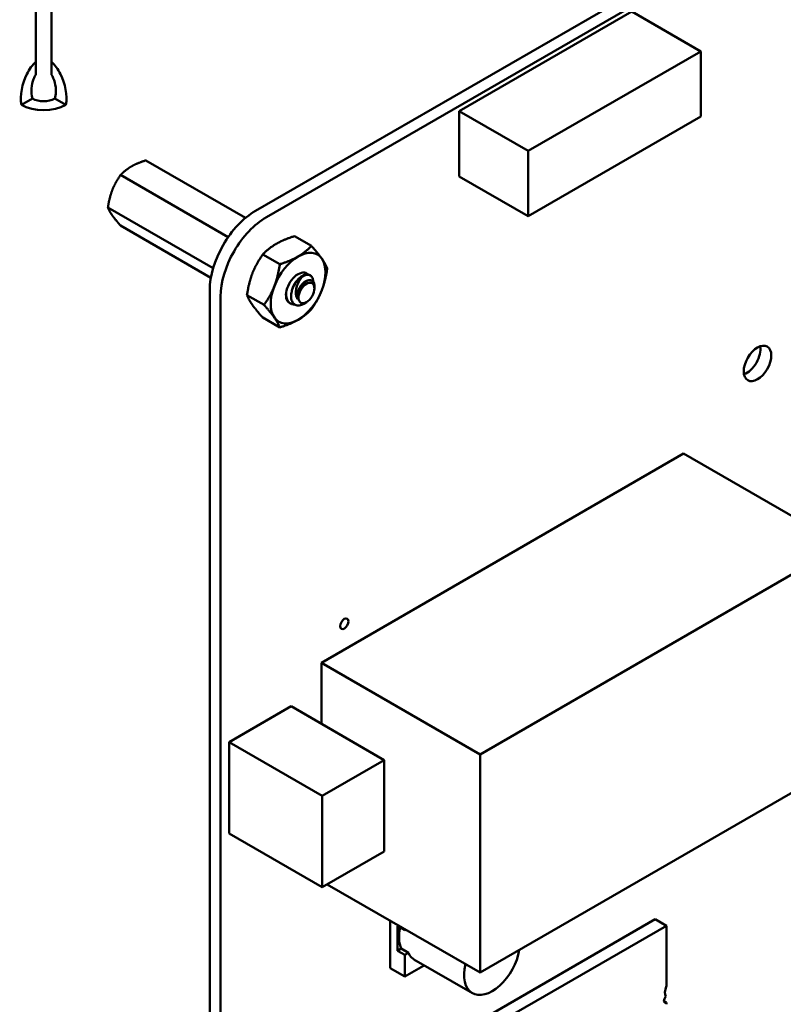
# Model space of a CAD drawing. Units: inches. Extents: x 2 to 86, y 1 to 68.4.
# Drawn here: x 9.8 to 12.9, y 17.1 to 21 of the extents above; entities that cross this region are included whole.
import ezdxf

# ---------------------------------------------------------------- set-up
doc = ezdxf.new("R2010")
doc.units = ezdxf.units.IN
doc.header["$LTSCALE"] = 4
doc.header["$MEASUREMENT"] = 0
doc.layers.add('Visible (ANSI)', color=7, linetype='Continuous', lineweight=50)

msp = doc.modelspace()

# ---------------------------------------------------------------- linework, layer by layer
at = {"layer": 'Visible (ANSI)'}
for p, q in [((10.739, 20.2589), (15.606, 23.0689)), ((10.7828, 20.2335), (15.6498, 23.0435)), ((9.8523, 20.8606), (9.8523, 21.3693)), ((9.9158, 20.8606), (9.9158, 21.3693)), ((12.2572, 21.0639), (11.5612, 20.6621)), ((12.2572, 21.0639), (12.5356, 20.9031)), ((12.5356, 20.9031), (11.8396, 20.5013)), ((12.5356, 20.6396), (12.5356, 20.9031)), ((9.8523, 20.8606), (9.8523, 20.8087)), ((9.9158, 20.8606), (9.9158, 20.8087)), ((9.8392, 20.7126), (9.7943, 20.6867)), ((9.9739, 20.6867), (9.929, 20.7126)), ((11.5612, 20.6621), (11.8396, 20.5013)), ((11.5612, 20.6621), (11.5612, 20.3985)), ((11.8396, 20.2377), (12.5356, 20.6396)), ((11.8396, 20.5013), (11.8396, 20.2377)), ((10.2966, 20.463), (10.6989, 20.2307)), ((10.1945, 20.4041), (10.6289, 20.1533)), ((11.5612, 20.3985), (11.8396, 20.2377)), ((10.1435, 20.2726), (10.568, 20.0274)), ((10.1945, 20.2), (10.5591, 19.9895)), ((10.8961, 20.1571), (10.9647, 20.1175)), ((10.7685, 20.0835), (10.8371, 20.0438)), ((10.9571, 20.0003), (10.9599, 19.9987)), ((10.977, 19.9464), (10.977, 19.9554)), ((10.5544, 14.1356), (10.5544, 19.9392)), ((10.5983, 14.1103), (10.5982, 19.9139)), ((10.7047, 19.9191), (10.7734, 19.8794)), ((10.8771, 19.8872), (10.8799, 19.8856)), ((10.9447, 19.8906), (10.9334, 19.884)), ((10.7685, 19.8283), (10.8371, 19.7887)), ((11.0049, 18.4355), (12.4664, 19.2793)), ((12.4664, 19.2793), (13.1071, 18.9094)), ((11.6455, 18.0656), (13.1071, 18.9094)), ((11.0049, 18.4355), (11.6455, 18.0656)), ((11.0049, 18.189), (11.0049, 18.4355)), ((10.6322, 18.1152), (10.8825, 18.2597)), ((10.8825, 18.2597), (11.2583, 18.0427)), ((10.6322, 18.1152), (11.008, 17.8982)), ((10.6322, 17.7461), (10.6322, 18.1152)), ((11.008, 17.8982), (11.2583, 18.0427)), ((11.2583, 18.0427), (11.2583, 17.6736)), ((11.6455, 17.1848), (11.6455, 18.0656)), ((13.1071, 18.0286), (11.6455, 17.1848)), ((11.008, 17.5291), (11.008, 17.8982)), ((10.6322, 17.7461), (11.008, 17.5291)), ((11.2583, 17.6736), (11.008, 17.5291)), ((11.0286, 17.541), (11.6455, 17.1848)), ((11.2831, 17.203), (11.2831, 17.394)), ((11.3123, 17.2731), (11.3123, 17.3726)), ((11.3123, 17.3726), (11.3123, 17.2731)), ((11.3415, 17.3557), (11.3123, 17.3726)), ((11.3123, 17.3726), (11.3415, 17.3557)), ((11.3501, 16.8213), (12.3523, 17.3999)), ((11.3947, 16.7956), (12.3969, 17.3742)), ((12.3969, 17.3742), (12.3523, 17.3999)), ((12.3969, 17.3742), (12.3969, 17.1286)), ((11.3415, 17.3603), (11.3415, 17.3557)), ((11.3415, 17.3557), (11.3455, 17.358)), ((11.3123, 17.2731), (11.3268, 17.2815)), ((11.3268, 17.2815), (11.3123, 17.2731)), ((11.3415, 17.2562), (11.3123, 17.2731)), ((11.3123, 17.2731), (11.3415, 17.2562)), ((11.3268, 17.2815), (11.356, 17.2646)), ((11.3268, 17.2815), (11.356, 17.2646)), ((11.356, 17.2646), (11.3415, 17.2562)), ((11.356, 17.2646), (11.3415, 17.2562)), ((11.3415, 17.2562), (11.3415, 17.1692)), ((11.3415, 17.2562), (11.3415, 17.1692)), ((11.3415, 17.1692), (11.4169, 17.2127)), ((11.3415, 17.1692), (11.4169, 17.2127)), ((11.3776, 17.2383), (11.6141, 17.1017)), ((11.4169, 17.2127), (11.4169, 17.2156)), ((11.4169, 17.2127), (11.4169, 17.2156)), ((11.3415, 17.1692), (11.2831, 17.203)), ((11.2831, 17.203), (11.3415, 17.1692)), ((12.3873, 17.0694), (12.3969, 17.0638)), ((12.3969, 17.0638), (12.3969, 17.0568))]:
    msp.add_line(p, q, dxfattribs=at)
for centre, major_axis, start_param, end_param in [((9.8841, 20.7386), (0.0635, 0), 3.926991, 5.497787), ((9.8841, 20.7386), (-0.127, 0), 0.785398, 2.356194), ((10.7389, 20.0458), (0.1305, 0.226), 0.785204, 2.356238), ((10.7828, 20.0204), (0.1305, 0.226), 0.785204, 2.356238), ((10.9108, 19.9474), (-0.0781, -0.1353), 3.926991, 4.974188), ((10.9108, 19.9474), (0.0781, 0.1353), 6.021386, 7.068583), ((10.9108, 19.9474), (0.0781, 0.1353), 4.974188, 6.021386), ((10.9108, 19.9474), (-0.0345, -0.0598), 2.95988, 6.294182), ((10.9282, 19.9374), (0.0345, 0.0598), 0.785398, 1.570796), ((10.9108, 19.9474), (-0.0781, -0.1353), 4.974188, 6.021386), ((10.9425, 19.9291), (-0.0244, -0.0422), 4.870384, 5.655782), ((10.9108, 19.9474), (0.0781, 0.1353), 3.926991, 4.974188), ((10.9108, 19.9474), (-0.0781, -0.1353), 6.021386, 7.068583), ((12.721, 19.669), (0.0392, 0.068), 3.734144, 5.690634), ((11.4308, 17.3912), (-0.0795, -0.1377), 5.206088, 5.892084), ((11.4599, 17.3744), (-0.0796, -0.1378), 5.890561, 6.31864), ((11.4599, 17.3744), (-0.0796, -0.1378), 5.890561, 6.31864), ((11.6936, 17.2394), (-0.0795, -0.1377), 5.177752, 8.431135), ((12.4247, 17.1235), (-0.0236, -0.0409), 4.913511, 5.997573), ((12.3983, 17.0773), (-0.0079, -0.0136), 4.186266, 6.94287)]:
    msp.add_ellipse(centre, major_axis=major_axis, ratio=0.57735, start_param=start_param, end_param=end_param, dxfattribs=at)
for centre, major_axis in [((10.9447, 19.9278), (0.0228, 0.0395)), ((12.7648, 19.6436), (0.0393, 0.068)), ((11.0975, 18.5928), (0.0118, 0.0205))]:
    msp.add_ellipse(centre, major_axis=major_axis, ratio=0.57735, dxfattribs=at)
for points, knots in [([(9.7943, 20.6867), (9.7875, 20.7255), (9.7971, 20.7731), (9.8158, 20.8104), (9.8262, 20.8312), (9.8393, 20.8487), (9.8523, 20.8606)], [0, 0, 0, 0, 1.00787, 1.00787, 1.00787, 1.570796, 1.570796, 1.570796, 1.570796]), ([(9.9739, 20.6867), (9.9807, 20.7255), (9.9711, 20.7731), (9.9524, 20.8104), (9.9419, 20.8312), (9.9289, 20.8487), (9.9158, 20.8606)], [0, 0, 0, 0, 1.00787, 1.00787, 1.00787, 1.570796, 1.570796, 1.570796, 1.570796]), ([(9.8392, 20.7126), (9.8311, 20.738), (9.8349, 20.7696), (9.8435, 20.7914), (9.8462, 20.7982), (9.8493, 20.8041), (9.8523, 20.8087)], [0, 0, 0, 0, 1.198566, 1.198566, 1.198566, 1.570796, 1.570796, 1.570796, 1.570796]), ([(9.9158, 20.8087), (9.9257, 20.7937), (9.935, 20.7653), (9.9334, 20.7376), (9.9329, 20.729), (9.9315, 20.7205), (9.929, 20.7126)], [0, 0, 0, 0, 1.198566, 1.198566, 1.198566, 1.570796, 1.570796, 1.570796, 1.570796]), ([(10.9571, 20.0003), (10.9568, 20.0005), (10.9564, 20.0007), (10.9517, 20.003), (10.9465, 20.0035), (10.9355, 20.0011), (10.9297, 19.9983), (10.9181, 19.9902), (10.9126, 19.9849), (10.9022, 19.9722), (10.8976, 19.965), (10.8937, 19.9573)], [-0.276458, -0.276458, -0.276458, -0.276458, -0.2701233, -0.2701233, -0.1999089, -0.1999089, -0.1322823, -0.1322823, -0.0660505, -0.0660505, -0.000001, -0.000001, -0.000001, -0.000001]), ([(10.9085, 19.9032), (10.9059, 19.9073), (10.9045, 19.9117), (10.9024, 19.9202), (10.9019, 19.9252), (10.902, 19.9369), (10.9029, 19.9436), (10.9058, 19.9546), (10.9081, 19.962), (10.9143, 19.9748), (10.9167, 19.9789), (10.9231, 19.9883), (10.9264, 19.9919), (10.9282, 19.9937)], [-0.1815246, -0.1815246, -0.1815246, -0.1815246, -0.1515454, -0.1515454, -0.1149385, -0.1149385, -0.0693399, -0.0693399, -0.0389475, -0.0389475, -0.0231751, -0.0231751, 0, 0, 0, 0]), ([(10.9282, 19.9937), (10.9339, 19.9975), (10.9396, 19.9999), (10.9501, 20.0018), (10.9549, 20.0013), (10.9631, 19.9971), (10.9664, 19.9936), (10.9704, 19.9846), (10.9714, 19.9795), (10.9715, 19.9738)], [-5.3884797, -5.3884797, -5.3884797, -5.3884797, -5.32099, -5.32099, -5.2533467, -5.2533467, -5.184714, -5.184714, -5.1249414, -5.1249414, -5.1249414, -5.1249414]), ([(10.8937, 19.9573), (10.892, 19.954), (10.8906, 19.9508), (10.8881, 19.9444), (10.8871, 19.9412), (10.8844, 19.9318), (10.8833, 19.9257), (10.8825, 19.9141), (10.8825, 19.9062), (10.8867, 19.8926), (10.8896, 19.8877), (10.8963, 19.8815), (10.9008, 19.8784), (10.9129, 19.8769), (10.9187, 19.8777), (10.927, 19.8808), (10.93, 19.8821), (10.9334, 19.884)], [-40.221071, -40.221071, -40.221071, -40.221071, -36.425911, -36.425911, -32.775969, -32.775969, -25.605606, -25.605606, -18.738266, -18.738266, -13.43749, -13.43749, -9.669483, -9.669483, -6.791588, -6.791588, -5.696055, -5.696055, -5.696055, -5.696055]), ([(10.977, 19.9554), (10.977, 19.958), (10.9768, 19.9607), (10.9752, 19.968), (10.9734, 19.9719), (10.969, 19.9765), (10.9657, 19.9791), (10.9567, 19.9798), (10.9525, 19.979), (10.9451, 19.9756), (10.9402, 19.973), (10.9305, 19.9637), (10.9266, 19.959), (10.9208, 19.9499), (10.9173, 19.9439), (10.9146, 19.9363)], [-1.257521, -1.257521, -1.257521, -1.257521, -1.050449, -1.050449, -0.688959, -0.688959, -0.445662, -0.445662, -0.270028, -0.270028, -0.149564, -0.149564, -0.062325, -0.062325, 0, 0, 0, 0]), ([(10.8965, 19.8817), (10.8909, 19.8815), (10.8858, 19.8825), (10.8762, 19.8873), (10.8721, 19.8914), (10.8657, 19.9021), (10.8637, 19.9089), (10.8625, 19.9217), (10.8626, 19.9271), (10.8633, 19.9328)], [-4.7558796, -4.7558796, -4.7558796, -4.7558796, -4.6945081, -4.6945081, -4.6261176, -4.6261176, -4.5551166, -4.5551166, -4.5073798, -4.5073798, -4.5073798, -4.5073798])]:
    msp.add_open_spline(points, degree=3, knots=knots, dxfattribs=at)
for points, weights, knots in [([(10.2376, 20.4381), (10.2256, 20.4311), (10.2044, 20.4144), (10.1945, 20.4041)], [6.46891632941, 6.46891632941, 6.23231012014, 6.00446903334], [-4.276132, -4.276132, -4.276132, -3.641301, -3.029987, -3.029987, -3.029987]), ([(10.1611, 20.3429), (10.1551, 20.3273), (10.1464, 20.2928), (10.1435, 20.2726)], [6.46891632941, 6.46891632941, 6.23231012014, 6.00446903334], [-4.276132, -4.276132, -4.276132, -3.641301, -3.029987, -3.029987, -3.029987]), ([(10.1611, 20.2408), (10.1671, 20.2322), (10.1835, 20.2122), (10.1945, 20.2)], [6.46891632941, 6.46891632941, 6.23231012014, 6.00446903334], [-4.276132, -4.276132, -4.276132, -3.641301, -3.029987, -3.029987, -3.029987]), ([(10.8867, 19.9397), (10.8886, 19.949), (10.8928, 19.9578), (10.8998, 19.9726), (10.91, 19.9817)], [0.961940969892, 0.961725731983, 1, 0.937571076453, 0.977542220163], [0.17357206, 0.17357206, 0.17357206, 0.18055556, 0.18055556, 0.19194629, 0.19194629, 0.19194629]), ([(10.9085, 19.9032), (10.9078, 19.9062), (10.9075, 19.9095), (10.9062, 19.9268), (10.9149, 19.945), (10.9236, 19.9633), (10.9365, 19.9723), (10.9441, 19.9777), (10.9506, 19.978)], [0.975309662973, 0.984497722595, 1, 0.923879532511, 1, 0.923879532511, 1, 0.953623370782, 0.963756949884], [0.05272702, 0.05272702, 0.05272702, 0.05555556, 0.05555556, 0.06944444, 0.06944444, 0.08333333, 0.08333333, 0.09179518, 0.09179518, 0.09179518])]:
    msp.add_rational_spline(points, weights, degree=2, knots=knots, dxfattribs=at)
for points, weights in [([(10.2966, 20.463), (10.2613, 20.4518), (10.2376, 20.4381)], [6.00446903334, 6.46891632941, 6.46891632941]), ([(10.1945, 20.4041), (10.1729, 20.3734), (10.1611, 20.3429)], [6.00446903334, 6.46891632941, 6.46891632941]), ([(10.1435, 20.2726), (10.1492, 20.2577), (10.1611, 20.2408)], [6.00446903334, 6.46891632941, 6.46891632941]), ([(10.8224, 20.126), (10.852, 20.1431), (10.8961, 20.1571)], [1.91103144839, 1.91103144839, 1.77382556355]), ([(10.7685, 20.0835), (10.7928, 20.1089), (10.8224, 20.126)], [1.77382556355, 1.91103144839, 1.91103144839]), ([(10.9108, 20.075), (10.9404, 20.0921), (10.9647, 20.1175)], [1.91103144839, 1.91103144839, 1.77382556355]), ([(10.9647, 20.1175), (10.9917, 20.0875), (11.0065, 20.0664)], [1.77382556355, 1.91103144839, 1.91103144839]), ([(10.7267, 20.007), (10.7415, 20.0451), (10.7685, 20.0835)], [1.91103144839, 1.91103144839, 1.77382556355]), ([(10.8371, 20.0438), (10.8812, 20.0579), (10.9108, 20.075)], [1.77382556355, 1.91103144839, 1.91103144839]), ([(10.8151, 19.9559), (10.8299, 19.9941), (10.8371, 20.0438)], [1.91103144839, 1.91103144839, 1.77382556355]), ([(11.0065, 20.0664), (11.0213, 20.0454), (11.0285, 20.0267)], [1.91103144839, 1.91103144839, 1.77382556355]), ([(10.7047, 19.9191), (10.7119, 19.9688), (10.7267, 20.007)], [1.77382556355, 1.91103144839, 1.91103144839]), ([(11.0285, 20.0267), (11.0213, 19.977), (11.0065, 19.9388)], [1.77382556355, 1.91103144839, 1.91103144839]), ([(10.7734, 19.8794), (10.8003, 19.9178), (10.8151, 19.9559)], [1.77382556355, 1.91103144839, 1.91103144839]), ([(10.7267, 19.8794), (10.7119, 19.9004), (10.7047, 19.9191)], [1.91103144839, 1.91103144839, 1.77382556355]), ([(11.0065, 19.9388), (10.9917, 19.9007), (10.9647, 19.8623)], [1.91103144839, 1.91103144839, 1.77382556355]), ([(10.7685, 19.8283), (10.7415, 19.8583), (10.7267, 19.8794)], [1.77382556355, 1.91103144839, 1.91103144839]), ([(10.8151, 19.8284), (10.8003, 19.8494), (10.7734, 19.8794)], [1.91103144839, 1.91103144839, 1.77382556355]), ([(10.9647, 19.8623), (10.9404, 19.8369), (10.9108, 19.8198)], [1.77382556355, 1.91103144839, 1.91103144839]), ([(10.8371, 19.7887), (10.8299, 19.8073), (10.8151, 19.8284)], [1.77382556355, 1.91103144839, 1.91103144839]), ([(10.9108, 19.8198), (10.8812, 19.8027), (10.8371, 19.7887)], [1.91103144839, 1.91103144839, 1.77382556355])]:
    msp.add_rational_spline(points, weights, degree=2, dxfattribs=at)
msp.add_open_spline([(10.8693, 19.8937), (10.8716, 19.891), (10.8742, 19.8888), (10.8771, 19.8872)], degree=3, dxfattribs=at)

doc.saveas('drawing.dxf')
